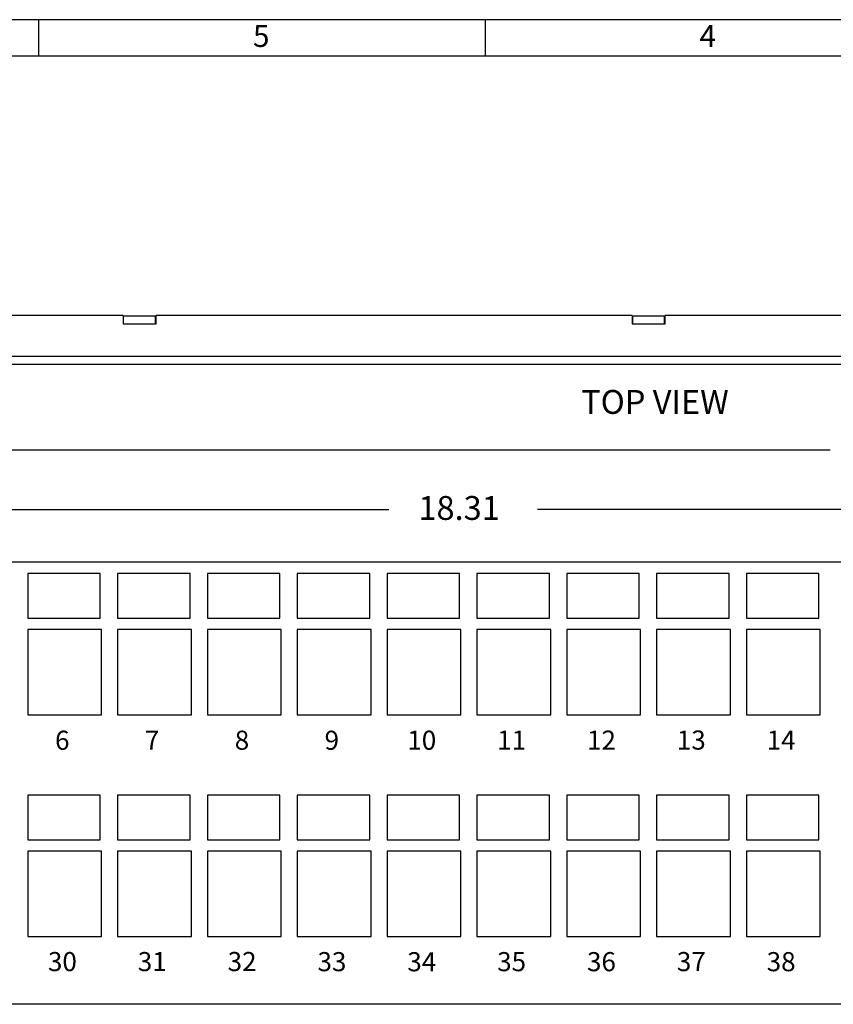
# Model space of a CAD drawing. Units: inches. Extents: x 0.2 to 21.8, y 0.7 to 16.3.
# Drawn here: x 6.3 to 11.9, y 9.5 to 16.3 of the extents above; entities that cross this region are included whole.
import ezdxf

# ---------------------------------------------------------------- set-up
doc = ezdxf.new("R2010")
doc.units = ezdxf.units.IN
doc.header["$MEASUREMENT"] = 0
for name, color, linetype in [('Default', 7, 'Continuous'), ('DV1_0', 7, 'Continuous'), ('DV1_Default', 7, 'Continuous'), ('DV1_DIM', 7, 'Continuous'), ('DV1_OBJECT', 7, 'Continuous'), ('TEXT', 7, 'Continuous'), ('VPORTS_DV', 7, 'Continuous')]:
    doc.layers.add(name, color=color, linetype=linetype)

# ---------------------------------------------------------------- blocks, each defined once
blk = doc.blocks.new('SE1')
at = {"layer": 'Default', "color": 7, "linetype": 'Continuous'}
for p, q in [((2.685, 0.1925), (0.815, 0.1925)), ((2.685, 0.1925), (2.685, 0.16)), ((2.6875, 0.1899), (2.685, 0.1899)), ((2.685, 0.16), (2.815, 0.16)), ((2.8125, 0.1899), (2.6875, 0.1899)), ((2.6875, 0.16), (2.6875, 0.1899)), ((2.815, 0.1899), (2.8125, 0.1899)), ((2.8125, 0.16), (2.8125, 0.1899)), ((2.815, 0.16), (2.815, 0.1925)), ((4.685, 0.1925), (2.815, 0.1925)), ((4.685, 0.1925), (4.685, 0.16)), ((4.6875, 0.1899), (4.685, 0.1899)), ((4.685, 0.16), (4.815, 0.16)), ((4.8125, 0.1899), (4.6875, 0.1899)), ((4.6875, 0.16), (4.6875, 0.1899)), ((4.815, 0.1899), (4.8125, 0.1899)), ((4.8125, 0.16), (4.8125, 0.1899)), ((6.685, 0.1925), (4.815, 0.1925)), ((4.815, 0.16), (4.815, 0.1925)), ((0.4745, 0.0324), (9.0255, 0.0324)), ((9.0255, 0), (0.4745, 0))]:
    blk.add_line(p, q, dxfattribs=at)
blk = doc.blocks.new('SE')
at = {"layer": 'DV1_0', "color": 7, "linetype": 'Continuous'}
for p, q in [((3.1024, 12.5886), (18.0667, 12.5886)), ((6.8229, 12.1231), (6.3154, 12.1231)), ((6.3154, 12.1231), (6.3154, 11.5369)), ((6.8229, 11.5369), (6.8229, 12.1231)), ((7.4407, 12.1231), (6.9332, 12.1231)), ((6.9332, 12.1231), (6.9332, 11.5369)), ((7.4407, 11.5369), (7.4407, 12.1231)), ((8.0584, 12.1231), (7.5509, 12.1231)), ((7.5509, 12.1231), (7.5509, 11.5369)), ((8.0584, 11.5369), (8.0584, 12.1231)), ((8.6762, 12.1231), (8.1687, 12.1231)), ((8.1687, 12.1231), (8.1687, 11.5369)), ((8.6762, 11.5369), (8.6762, 12.1231)), ((9.2939, 12.1231), (8.7864, 12.1231)), ((8.7864, 12.1231), (8.7864, 11.5369)), ((9.2939, 11.5369), (9.2939, 12.1231)), ((9.9117, 12.1231), (9.4042, 12.1231)), ((9.4042, 12.1231), (9.4042, 11.5369)), ((9.9117, 11.5369), (9.9117, 12.1231)), ((10.5294, 12.1231), (10.0219, 12.1231)), ((10.0219, 12.1231), (10.0219, 11.5369)), ((10.5294, 11.5369), (10.5294, 12.1231)), ((11.1472, 12.1231), (10.6397, 12.1231)), ((10.6397, 12.1231), (10.6397, 11.5369)), ((11.1472, 11.5369), (11.1472, 12.1231)), ((11.2574, 12.1231), (11.2574, 11.5369)), ((11.7649, 12.1231), (11.2574, 12.1231)), ((11.7649, 11.5369), (11.7649, 12.1231)), ((6.3154, 11.5369), (6.8229, 11.5369)), ((6.9332, 11.5369), (7.4407, 11.5369)), ((7.5509, 11.5369), (8.0584, 11.5369)), ((8.1687, 11.5369), (8.6762, 11.5369)), ((8.7864, 11.5369), (9.2939, 11.5369)), ((9.4042, 11.5369), (9.9117, 11.5369)), ((10.0219, 11.5369), (10.5294, 11.5369)), ((10.6397, 11.5369), (11.1472, 11.5369)), ((6.8229, 10.6006), (6.3154, 10.6006)), ((6.3154, 10.6006), (6.3154, 10.0144)), ((6.8229, 10.0144), (6.8229, 10.6006)), ((7.4407, 10.6006), (6.9332, 10.6006)), ((6.9332, 10.6006), (6.9332, 10.0144)), ((7.4407, 10.0144), (7.4407, 10.6006)), ((8.0584, 10.6006), (7.5509, 10.6006)), ((7.5509, 10.6006), (7.5509, 10.0144)), ((8.0584, 10.0144), (8.0584, 10.6006)), ((8.6762, 10.6006), (8.1687, 10.6006)), ((8.1687, 10.6006), (8.1687, 10.0144)), ((8.6762, 10.0144), (8.6762, 10.6006)), ((9.2939, 10.6006), (8.7864, 10.6006)), ((8.7864, 10.6006), (8.7864, 10.0144)), ((9.2939, 10.0144), (9.2939, 10.6006)), ((9.9117, 10.6006), (9.4042, 10.6006)), ((9.4042, 10.6006), (9.4042, 10.0144)), ((9.9117, 10.0144), (9.9117, 10.6006)), ((10.5294, 10.6006), (10.0219, 10.6006)), ((10.0219, 10.6006), (10.0219, 10.0144)), ((10.5294, 10.0144), (10.5294, 10.6006)), ((11.1472, 10.6006), (10.6397, 10.6006)), ((10.6397, 10.6006), (10.6397, 10.0144)), ((11.1472, 10.0144), (11.1472, 10.6006)), ((11.7649, 10.6006), (11.2574, 10.6006)), ((11.2574, 10.6006), (11.2574, 10.0144)), ((11.7649, 10.0144), (11.7649, 10.6006)), ((6.3154, 10.0144), (6.8229, 10.0144)), ((6.9332, 10.0144), (7.4407, 10.0144)), ((7.5509, 10.0144), (8.0584, 10.0144)), ((8.1687, 10.0144), (8.6762, 10.0144)), ((8.7864, 10.0144), (9.2939, 10.0144)), ((9.4042, 10.0144), (9.9117, 10.0144)), ((10.0219, 10.0144), (10.5294, 10.0144)), ((10.6397, 10.0144), (11.1472, 10.0144)), ((11.2574, 10.0144), (11.7649, 10.0144)), ((18.0667, 9.548), (3.1024, 9.548))]:
    blk.add_line(p, q, dxfattribs=at)
at = {"layer": 'DV1_Default', "color": 7, "linetype": 'Continuous'}
for p, q in [((6.8142, 12.5081), (6.3154, 12.5081)), ((6.3154, 12.5081), (6.3154, 12.2019)), ((6.8142, 12.2019), (6.8142, 12.5081)), ((7.4319, 12.5081), (6.9332, 12.5081)), ((6.9332, 12.5081), (6.9332, 12.2019)), ((7.4319, 12.2019), (7.4319, 12.5081)), ((8.0497, 12.5081), (7.5509, 12.5081)), ((7.5509, 12.5081), (7.5509, 12.2019)), ((8.0497, 12.2019), (8.0497, 12.5081)), ((8.6674, 12.5081), (8.1687, 12.5081)), ((8.1687, 12.5081), (8.1687, 12.2019)), ((8.6674, 12.2019), (8.6674, 12.5081)), ((9.2852, 12.5081), (8.7864, 12.5081)), ((8.7864, 12.5081), (8.7864, 12.2019)), ((9.2852, 12.2019), (9.2852, 12.5081)), ((9.9029, 12.5081), (9.4042, 12.5081)), ((9.4042, 12.5081), (9.4042, 12.2019)), ((9.9029, 12.2019), (9.9029, 12.5081)), ((10.5207, 12.5081), (10.0219, 12.5081)), ((10.0219, 12.5081), (10.0219, 12.2019)), ((10.5207, 12.2019), (10.5207, 12.5081)), ((11.1384, 12.5081), (10.6397, 12.5081)), ((10.6397, 12.5081), (10.6397, 12.2019)), ((11.1384, 12.2019), (11.1384, 12.5081)), ((11.7562, 12.5081), (11.2574, 12.5081)), ((11.2574, 12.5081), (11.2574, 12.2019)), ((11.7562, 12.2019), (11.7562, 12.5081)), ((6.3154, 12.2019), (6.8142, 12.2019)), ((6.9332, 12.2019), (7.4319, 12.2019)), ((7.5509, 12.2019), (8.0497, 12.2019)), ((8.1687, 12.2019), (8.6674, 12.2019)), ((8.7864, 12.2019), (9.2852, 12.2019)), ((9.4042, 12.2019), (9.9029, 12.2019)), ((10.0219, 12.2019), (10.5207, 12.2019)), ((10.6397, 12.2019), (11.1384, 12.2019)), ((11.2574, 12.2019), (11.7562, 12.2019)), ((11.2574, 11.5369), (11.7649, 11.5369)), ((6.8142, 10.9856), (6.3154, 10.9856)), ((6.3154, 10.9856), (6.3154, 10.6794)), ((6.8142, 10.6794), (6.8142, 10.9856)), ((7.4319, 10.9856), (6.9332, 10.9856)), ((6.9332, 10.9856), (6.9332, 10.6794)), ((7.4319, 10.6794), (7.4319, 10.9856)), ((8.0497, 10.9856), (7.5509, 10.9856)), ((7.5509, 10.9856), (7.5509, 10.6794)), ((8.0497, 10.6794), (8.0497, 10.9856)), ((8.6674, 10.9856), (8.1687, 10.9856)), ((8.1687, 10.9856), (8.1687, 10.6794)), ((8.6674, 10.6794), (8.6674, 10.9856)), ((9.2852, 10.9856), (8.7864, 10.9856)), ((8.7864, 10.9856), (8.7864, 10.6794)), ((9.2852, 10.6794), (9.2852, 10.9856)), ((9.9029, 10.9856), (9.4042, 10.9856)), ((9.4042, 10.9856), (9.4042, 10.6794)), ((9.9029, 10.6794), (9.9029, 10.9856)), ((10.5207, 10.9856), (10.0219, 10.9856)), ((10.0219, 10.9856), (10.0219, 10.6794)), ((10.5207, 10.6794), (10.5207, 10.9856)), ((11.1384, 10.9856), (10.6397, 10.9856)), ((10.6397, 10.9856), (10.6397, 10.6794)), ((11.1384, 10.6794), (11.1384, 10.9856)), ((11.7562, 10.9856), (11.2574, 10.9856)), ((11.2574, 10.9856), (11.2574, 10.6794)), ((11.7562, 10.6794), (11.7562, 10.9856)), ((6.3154, 10.6794), (6.8142, 10.6794)), ((6.9332, 10.6794), (7.4319, 10.6794)), ((7.5509, 10.6794), (8.0497, 10.6794)), ((8.1687, 10.6794), (8.6674, 10.6794)), ((8.7864, 10.6794), (9.2852, 10.6794)), ((9.4042, 10.6794), (9.9029, 10.6794)), ((10.0219, 10.6794), (10.5207, 10.6794)), ((10.6397, 10.6794), (11.1384, 10.6794)), ((11.2574, 10.6794), (11.7562, 10.6794))]:
    blk.add_line(p, q, dxfattribs=at)
at = {"layer": 'DV1_DIM', "color": 7, "linetype": 'Continuous'}
for p, q in [((2.2721, 13.3595), (11.8342, 13.3595)), ((2.8157, 12.9479), (8.7981, 12.9479)), ((18.3543, 12.9479), (9.8206, 12.9479))]:
    blk.add_line(p, q, dxfattribs=at)
at = {"layer": 'DV1_OBJECT', "color": 7, "xscale": 1.75, "yscale": 1.75, "zscale": 1.75}
blk.add_blockref('SE1', (2.2721, 13.9454), dxfattribs=at)
at = {"layer": 'DV1_DIM', "char_height": 0.164062, "attachment_point": 5}
for s, insert, width in [('{\\fArial|b0||i0||c0|p34;\\C7;\\H0.1640625;\\W1.;TOP VIEW}', (10.6284, 13.6881), 1.25424), ('{\\fArial|b0||i0||c0|p34;\\C7;\\H0.1640625;\\W1.;18.31}', (9.2817, 12.9592), 0.759255)]:
    blk.add_mtext(s, dxfattribs=dict(at, insert=insert, width=width))
at = {"layer": 'DV1_OBJECT', "char_height": 0.13125, "attachment_point": 1}
for s, insert, width in [('{\\fromans|b0||i0||c0|p34;\\C7;\\H0.13125;\\W1.;6}', (6.5035, 11.4283), 0.119319), ('{\\fromans|b0||i0||c0|p34;\\C7;\\H0.13125;\\W1.;7}', (7.1212, 11.4283), 0.119319), ('{\\fromans|b0||i0||c0|p34;\\C7;\\H0.13125;\\W1.;8}', (7.739, 11.4288), 0.119319), ('{\\fromans|b0||i0||c0|p34;\\C7;\\H0.13125;\\W1.;9}', (8.3567, 11.4283), 0.119319), ('{\\fromans|b0||i0||c0|p34;\\C7;\\H0.13125;\\W1.;10}', (8.9256, 11.4288), 0.238637), ('{\\fromans|b0||i0||c0|p34;\\C7;\\H0.13125;\\W1.;11}', (9.5434, 11.4292), 0.238637), ('{\\fromans|b0||i0||c0|p34;\\C7;\\H0.13125;\\W1.;12}', (10.1611, 11.4292), 0.238637), ('{\\fromans|b0||i0||c0|p34;\\C7;\\H0.13125;\\W1.;13}', (10.7789, 11.4297), 0.238637), ('{\\fromans|b0||i0||c0|p34;\\C7;\\H0.13125;\\W1.;14}', (11.3966, 11.4292), 0.238637), ('{\\fromans|b0||i0||c0|p34;\\C7;\\H0.13125;\\W1.;30}', (6.4546, 9.9072), 0.238637), ('{\\fromans|b0||i0||c0|p34;\\C7;\\H0.13125;\\W1.;31}', (7.0724, 9.9072), 0.238637), ('{\\fromans|b0||i0||c0|p34;\\C7;\\H0.13125;\\W1.;32}', (7.6901, 9.9076), 0.238637), ('{\\fromans|b0||i0||c0|p34;\\C7;\\H0.13125;\\W1.;33}', (8.3079, 9.9067), 0.238637), ('{\\fromans|b0||i0||c0|p34;\\C7;\\H0.13125;\\W1.;34}', (8.9256, 9.9063), 0.238637), ('{\\fromans|b0||i0||c0|p34;\\C7;\\H0.13125;\\W1.;35}', (9.5434, 9.9067), 0.238637), ('{\\fromans|b0||i0||c0|p34;\\C7;\\H0.13125;\\W1.;36}', (10.1611, 9.9067), 0.238637), ('{\\fromans|b0||i0||c0|p34;\\C7;\\H0.13125;\\W1.;37}', (10.7789, 9.9072), 0.238637), ('{\\fromans|b0||i0||c0|p34;\\C7;\\H0.13125;\\W1.;38}', (11.3966, 9.9067), 0.238637)]:
    blk.add_mtext(s, dxfattribs=dict(at, insert=insert, width=width))

msp = doc.modelspace()

# ---------------------------------------------------------------- linework, layer by layer
at = {"layer": 'Default', "color": 7, "linetype": 'Continuous'}
for p, q in [((21.75, 16.315), (0.25, 16.315)), ((6.39, 16.315), (6.39, 16.065)), ((9.46, 16.315), (9.46, 16.065)), ((21.5, 16.065), (0.5, 16.065))]:
    msp.add_line(p, q, dxfattribs=at)

# ---------------------------------------------------------------- block references
at = {"layer": 'VPORTS_DV'}
msp.add_blockref('SE', (0, 0), dxfattribs=at)

# ---------------------------------------------------------------- texts
at = {"layer": 'TEXT', "char_height": 0.15, "width": 0.17867, "attachment_point": 7}
for s, insert in [('{\\fArial|b0||i0||c0|p34;\\C7;\\H0.15;\\W1.;5}', (7.8646, 16.1277)), ('{\\fArial|b0||i0||c0|p34;\\C7;\\H0.15;\\W1.;4}', (10.9346, 16.1277))]:
    msp.add_mtext(s, dxfattribs=dict(at, insert=insert))

doc.saveas('drawing.dxf')
